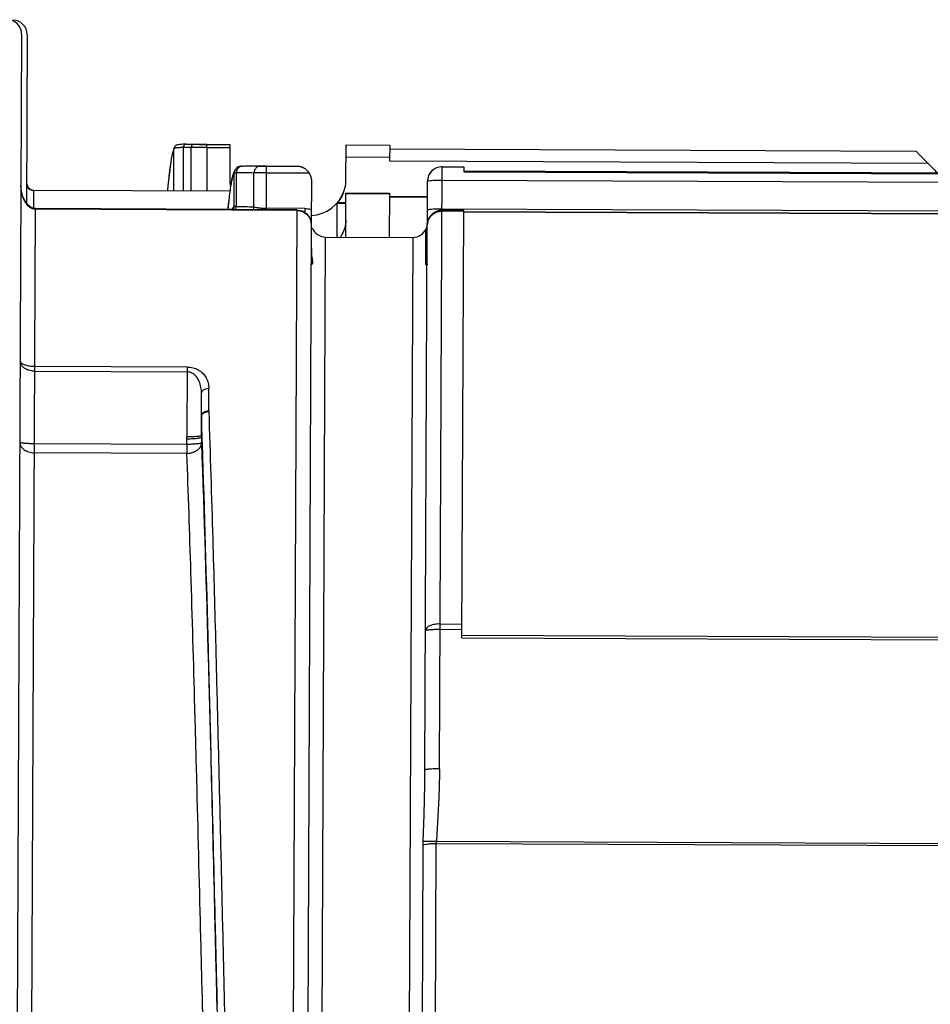
# Model space of a CAD drawing. Units: inches. Extents: x 1.2 to 15.8, y 0.3 to 10.5.
# Drawn here: x 5.7 to 5.9, y 6.5 to 6.7 of the extents above; entities that cross this region are included whole.
import ezdxf

# ---------------------------------------------------------------- set-up
doc = ezdxf.new("R2010")
doc.units = ezdxf.units.IN
doc.header["$LTSCALE"] = 0.935
doc.header["$MEASUREMENT"] = 0
doc.layers.get('0').update_dxf_attribs({"linetype": 'CONTINUOUS'})

msp = doc.modelspace()

# ---------------------------------------------------------------- linework, layer by layer
at = {"color": 7, "linetype": 'CONTINUOUS'}
for p, q in [((5.6721340847, 6.717066957), (5.6698889733, 6.2025285867)), ((5.6736411464, 6.7169689621), (5.6734396999, 6.6708011342)), ((5.7136961653, 6.6866731461), (5.7135864346, 6.6865215516)), ((5.7150091635, 6.6871655103), (5.7146682632, 6.6871230108)), ((5.7164754787, 6.6872369448), (5.7159015406, 6.6872209155)), ((5.7167803236, 6.6872420212), (5.7164754787, 6.6872369448)), ((5.718024122, 6.6872477383), (5.7223891614, 6.6872286921)), ((5.7223854774, 6.6863843957), (5.722389026, 6.6871976642)), ((5.722389026, 6.6871976642), (5.7286267242, 6.6871704469)), ((5.7286267201, 6.6871695051), (5.7285856732, 6.6777623081)), ((5.7600814364, 6.677624881), (5.7601226184, 6.687063048)), ((5.7601226071, 6.6870604485), (5.7719335183, 6.6870089133)), ((5.7719335296, 6.6870115128), (5.7719150226, 6.6827700568)), ((5.7134417606, 6.6746529186), (5.7134475672, 6.6860219896)), ((5.7135864346, 6.6865215516), (5.7134472149, 6.68602193)), ((5.7136042508, 6.6865502911), (5.7134571247, 6.6860193412)), ((5.7159337203, 6.6863415084), (5.7159311184, 6.6746420567)), ((5.7180852739, 6.6746326573), (5.7180850822, 6.6863366334)), ((5.7223854774, 6.6863843957), (5.7223858419, 6.6746138925)), ((5.7223854774, 6.6863843957), (5.7286231756, 6.6863571784)), ((5.7719292189, 6.6860235867), (5.9146443958, 6.6854008703)), ((5.7345653235, 6.6813614142), (5.7385148183, 6.6813441812)), ((5.7384952071, 6.6698688955), (5.7385145961, 6.681293257)), ((5.7385145961, 6.681293257), (5.7475550674, 6.6812538103)), ((5.7601084107, 6.6838068995), (5.7719193219, 6.6837553643)), ((5.7719150226, 6.6827700568), (5.9178252817, 6.6821333991)), ((5.7294642219, 6.6791120828), (5.7291581658, 6.6779390981)), ((5.7297665597, 6.6705113289), (5.7297885593, 6.6793549931)), ((5.7303405275, 6.6794558254), (5.7303233481, 6.6703838624)), ((5.7305583315, 6.6809070313), (5.7305130258, 6.6808712183)), ((5.7351131476, 6.6702327059), (5.7351260502, 6.6794409321)), ((5.7385067575, 6.6794967776), (5.7500960067, 6.6794462097)), ((5.7854391043, 6.5178403559), (5.7861515347, 6.6811163214)), ((5.7861515347, 6.6811163214), (5.7920569902, 6.6810905538)), ((5.7920569902, 6.6810905538), (5.7920512358, 6.679771738)), ((5.7920512358, 6.679771738), (6.0018637787, 6.6788562522)), ((5.7920525516, 6.6800732979), (6.0018650945, 6.6791578122)), ((5.7291581658, 6.6779390981), (5.728866462, 6.6764017982)), ((5.7507016141, 6.6773319804), (5.750651306, 6.6658022981)), ((5.7821478461, 6.6658429302), (5.7821973874, 6.6771968758)), ((5.786135855, 6.677522827), (6.0026319574, 6.6765781785)), ((5.6754038794, 6.6698057578), (5.6754257531, 6.6748187957)), ((5.7285713371, 6.6744767299), (5.6754252724, 6.6747086249)), ((5.6754257531, 6.6748187958), (5.7285718178, 6.6745869009)), ((5.7285718125, 6.6745856776), (5.7285713371, 6.6744767299)), ((5.7600135095, 6.6620572787), (5.760065692, 6.6740165524)), ((5.7718756004, 6.6737351964), (5.7600646892, 6.6737867315)), ((5.7600656924, 6.6740166418), (5.7718766036, 6.6739651066)), ((5.7718766032, 6.6739650172), (5.7718244207, 6.6620057436)), ((5.7282750519, 6.6719868527), (5.7280252608, 6.6695761601)), ((5.7576506797, 6.6620675886), (5.7576905287, 6.6712002517)), ((5.7600533585, 6.6711899418), (5.7576905287, 6.6712002517)), ((5.7600539801, 6.6713324036), (5.757811336, 6.671342189)), ((5.7821783105, 6.6728248016), (5.7718718242, 6.6728697724)), ((5.7718728228, 6.6730986158), (5.782179309, 6.673053645)), ((5.6739967665, 6.241660878), (5.6758649041, 6.669803754)), ((5.6750119606, 6.6699856974), (5.6744299143, 6.6703119791)), ((5.7467294629, 6.6692863745), (5.6758639958, 6.6695955854)), ((5.7467303712, 6.6694945431), (5.6758649041, 6.669803754)), ((5.7384937305, 6.6695304825), (5.7384952071, 6.6698688955)), ((5.7488878559, 6.6698235487), (5.7384952071, 6.6698688955)), ((5.7467303712, 6.6694945431), (5.7451935647, 6.3172866696)), ((5.7467303712, 6.6694945431), (5.7482372138, 6.6691876404)), ((5.7482372138, 6.6691876404), (5.7495096648, 6.6683288136)), ((5.7488878559, 6.6698235487), (5.7488831788, 6.6687516534)), ((5.7495096648, 6.6683288136), (5.750356791, 6.6670489557)), ((5.7853479187, 6.6692535839), (5.784551471, 6.6690127388)), ((5.7861000752, 6.6693227593), (5.7853479187, 6.6692535839)), ((5.7920046225, 6.6690888231), (5.7860991669, 6.6691145907)), ((5.7920055308, 6.6692969917), (5.7861000752, 6.6693227593)), ((6.0104405391, 6.6686823026), (5.7861015518, 6.6696611723)), ((5.7914998272, 6.5533990002), (5.7920055296, 6.6692967173)), ((6.0018160789, 6.6679243133), (5.7920035359, 6.6688397991)), ((6.0018165017, 6.6680212208), (5.7920039587, 6.6689367065)), ((5.7506501633, 6.6655403943), (5.7491446546, 6.3205054172)), ((5.750356791, 6.6670489557), (5.7506501633, 6.6655403943)), ((5.7815006367, 6.5175144047), (5.7821459264, 6.6654029673)), ((5.7817045926, 6.6551024308), (5.7817435565, 6.6638808098)), ((5.7527555001, 6.245746402), (5.7545721141, 6.6620810215)), ((5.7545721141, 6.6620810215), (5.7781939365, 6.6619779512)), ((5.7781939365, 6.6619779512), (5.7763773225, 6.2456433317)), ((5.7507481922, 6.6589408294), (5.7507406572, 6.6572069278)), ((5.6756724558, 6.6256981258), (5.7170106449, 6.6255177528)), ((5.6756782339, 6.6270223626), (5.717016423, 6.6268419896)), ((5.717016423, 6.6268419896), (5.7169336862, 6.607880233)), ((5.722869956, 6.6149165007), (5.7228967237, 6.6210511755)), ((5.7208719883, 6.6081670135), (5.7209219296, 6.6196138769)), ((5.720898345, 6.6133388914), (5.7208743415, 6.6077706654)), ((5.7169647025, 6.6058251695), (5.7169371495, 6.607364525)), ((5.7208743226, 6.6077706932), (5.7209018625, 6.6062321424)), ((5.7169647025, 6.6058251695), (5.6755865309, 6.606005717)), ((5.7169647025, 6.6058251695), (5.7169541337, 6.6034029979)), ((5.7169541337, 6.6034029979), (5.6755759621, 6.6035835454)), ((5.7856106284, 6.5571505174), (5.791516084, 6.5571247498)), ((5.785604315, 6.555703617), (5.7915097706, 6.5556778494)), ((5.7914998272, 6.5533990002), (6.0013123701, 6.5524835145)), ((5.7915028861, 6.55410004), (6.001315429, 6.5531845542)), ((5.7805928571, 6.4003245772), (5.7810157093, 6.4971892788)), ((5.7841302933, 6.3997550427), (5.7845573378, 6.49762581)), ((5.7845573378, 6.49762581), (6.0172944008, 6.4966102965)), ((6.0165769581, 6.4970822705), (5.7845878856, 6.4980945202))]:
    msp.add_line(p, q, dxfattribs=at)
for points in [[(5.7146682632, 6.6871230108), (5.7143752276, 6.6870637598), (5.7140784119, 6.6869586963), (5.7136961653, 6.6866731461)], [(5.7159015406, 6.6872209155), (5.7154158473, 6.687197394), (5.7150091635, 6.6871655103)], [(5.7127066504, 6.683311024), (5.7117970649, 6.6759258828), (5.7116966487, 6.6746605332)], [(5.7319811624, 6.6813317522), (5.7319383523, 6.6813305159), (5.7317089127, 6.6813201738), (5.731465567, 6.6812938548), (5.7311623613, 6.6812221928), (5.7308319082, 6.6810831171), (5.7305130258, 6.6808712183)], [(5.7305583025, 6.680907112), (5.7298644799, 6.6800774766), (5.7294642219, 6.6791120828)], [(5.6744299143, 6.6703119791), (5.6739140871, 6.6707462172), (5.6734652686, 6.6712546287), (5.6730830947, 6.6718114845), (5.6727545271, 6.6724190948), (5.6724743521, 6.6730849889), (5.6722522302, 6.6737880255), (5.6720900153, 6.6745213573), (5.671989965, 6.6752797494), (5.6719552728, 6.6760557073)], [(5.6758649345, 6.669803746), (5.6756762637, 6.6698133579), (5.6750119606, 6.6699856974)], [(5.784551471, 6.6690127388), (5.7837329746, 6.6685445698), (5.782971435, 6.6677980153)], [(5.782971435, 6.6677980153), (5.782388417, 6.6667462484), (5.7821459264, 6.6654029673)]]:
    msp.add_lwpolyline(points, dxfattribs=at)
for centre, radius, start, end in [((5.6681971155, 6.7170844101), 0.0039370079, 359.75, 89.75), ((5.6697041772, 6.7169864153), 0.0039370079, 359.75, 89.75), ((5.7861344436, 6.6771993547), 0.0039370079, 89.75, 179.75), ((5.6754343423, 6.676787281), 0.0019685039, 179.75, 269.75), ((5.7502393981, 6.6777566891), 0.0098425197, 272.4963963047, 341.7541939019), ((5.7782111149, 6.6659149216), 0.0039370079, 352.6421098214, 359.75), ((5.7545892925, 6.6660179919), 0.0039370079, 202.2355535296, 269.75), ((5.7782111149, 6.6659149216), 0.0039370079, 269.75, 337.2570628468)]:
    msp.add_arc(centre, radius, start, end, dxfattribs=at)
for points, knots in [([(5.7160712544, 6.6867983272), (5.7160433879, 6.6867496292), (5.7159750781, 6.6866032859), (5.7159409353, 6.6864444755), (5.7159341231, 6.6863414693)], [0, 0, 0, 0, 0.3490987909, 1, 1, 1, 1]), ([(5.7167803239, 6.687242168), (5.716660288, 6.687241467), (5.7164501842, 6.687185098), (5.7162141319, 6.6870072314), (5.7161100761, 6.6868661699), (5.7160712544, 6.6867983272)], [0, 0, 0, 0, 0.4027959896, 0.7324184852, 1, 1, 1, 1]), ([(5.7182237901, 6.6867913341), (5.7181958301, 6.6867428275), (5.7181271658, 6.6865972884), (5.718092145, 6.6864392921), (5.7180845744, 6.6863366826)], [0, 0, 0, 0, 0.3495381857, 1, 1, 1, 1]), ([(5.718948324, 6.6872374189), (5.7188223882, 6.6872384419), (5.7186066302, 6.6871811909), (5.7183669454, 6.686999636), (5.7182627639, 6.686858948), (5.7182237901, 6.6867913341)], [0, 0, 0, 0, 0.4138965133, 0.7374637389, 1, 1, 1, 1]), ([(5.718948324, 6.6872374189), (5.7191213912, 6.6872342959), (5.7193638982, 6.687230091), (5.7198440884, 6.6872223751), (5.7203649567, 6.6872149188), (5.7208164007, 6.6872097187), (5.7210301541, 6.6872075449)], [0, 0, 0, 0, 0.2494109892, 0.349477816, 0.6919896207, 1, 1, 1, 1]), ([(5.7210301541, 6.6872075449), (5.7211857247, 6.6872059629), (5.7216386759, 6.6872018015), (5.7220916376, 6.6871989533), (5.722389026, 6.6871976642)], [0, 0, 0, 0, 0.3434635582, 1, 1, 1, 1]), ([(5.7134487824, 6.6860248085), (5.7133832593, 6.6859046641), (5.7132522814, 6.6856108474), (5.7130907225, 6.6850744912), (5.71292315, 6.6843824827), (5.7127338839, 6.6834221221), (5.7126136878, 6.6826905389), (5.712545997, 6.682243746)], [0, 0, 0, 0, 0.1047212462, 0.2473729543, 0.4298141928, 0.6524508313, 1, 1, 1, 1]), ([(5.7137460021, 6.6861619137), (5.7137336566, 6.6861590958), (5.7136599076, 6.686141839), (5.7135496512, 6.6861122026), (5.713471809, 6.6860514281), (5.7134475093, 6.6860220374)], [0, 0, 0, 0, 0.1128290513, 0.6734670935, 1, 1, 1, 1]), ([(5.7159346671, 6.6863412475), (5.7157778523, 6.6863367513), (5.7154795943, 6.6863269254), (5.7149463989, 6.6863021637), (5.7144505633, 6.6862676168), (5.714031637, 6.6862185471), (5.713850506, 6.6861847094), (5.7137870921, 6.6861710331)], [0, 0, 0, 0, 0.2182543394, 0.4149788669, 0.7422863066, 0.909980312, 1, 1, 1, 1]), ([(5.7173685175, 6.6863457897), (5.7172490007, 6.6863466837), (5.7170099598, 6.6863478449), (5.7167709161, 6.686347752), (5.7166513906, 6.6863473921)], [0, 0, 0, 0, 0.4999877338, 1, 1, 1, 1]), ([(5.7189735761, 6.6863645855), (5.7188935781, 6.6863629286), (5.7185973638, 6.6863562308), (5.7183012279, 6.6863465804), (5.7180851597, 6.6863367094)], [0, 0, 0, 0, 0.270057639, 1, 1, 1, 1]), ([(5.7191918106, 6.6863687519), (5.7191258697, 6.6863675952), (5.7190531245, 6.6863662214), (5.7189803817, 6.6863647265), (5.7189735761, 6.6863645855)], [0, 0, 0, 0, 0.9064419834, 1, 1, 1, 1]), ([(5.72068951, 6.6863839545), (5.7204214412, 6.6863827304), (5.7199221912, 6.686379212), (5.7194229646, 6.6863728066), (5.7191918106, 6.6863687519)], [0, 0, 0, 0, 0.5369363106, 1, 1, 1, 1]), ([(5.7223854774, 6.6863843957), (5.72201375, 6.6863855559), (5.7214484227, 6.6863864073), (5.7208830992, 6.6863848386), (5.72068951, 6.6863839545)], [0, 0, 0, 0, 0.6575573092, 1, 1, 1, 1]), ([(5.9146443958, 6.6854008703), (5.9146441896, 6.6853536164), (5.9148566648, 6.6852429854), (5.9150837229, 6.6849053261), (5.9153786525, 6.6846340142), (5.9155458727, 6.6844617294)], [0, 0, 0, 0, 0.1088966592, 0.4467105533, 1, 1, 1, 1]), ([(5.9155458727, 6.6844617294), (5.9157552207, 6.684246041), (5.916221957, 6.6837648706), (5.916982664, 6.6829896372), (5.9175332349, 6.68242933), (5.9178252817, 6.6821333991)], [0, 0, 0, 0, 0.2767464066, 0.6171947497, 1, 1, 1, 1]), ([(5.712545997, 6.682243746), (5.7125033809, 6.6819624585), (5.7123285538, 6.6807439424), (5.7121146738, 6.6789742573), (5.7118934111, 6.6768849337), (5.7117665416, 6.6755785382), (5.7116962432, 6.6748208778), (5.711681791, 6.6746636606)], [0, 0, 0, 0, 0.1118498734, 0.4839346206, 0.7008210986, 0.9379241912, 1, 1, 1, 1]), ([(5.7319811505, 6.6813321693), (5.7317471238, 6.6813273282), (5.7313959272, 6.6812271773), (5.7309909209, 6.6809444822), (5.7307579532, 6.680685226), (5.730642068, 6.6805008305), (5.7306018429, 6.6804269524)], [0, 0, 0, 0, 0.3969349262, 0.6215233248, 0.8535328952, 1, 1, 1, 1]), ([(5.7320418168, 6.6813320947), (5.7324624041, 6.6813436995), (5.733303361, 6.6813601846), (5.7341444738, 6.6813632419), (5.7345649212, 6.6813614155)], [0, 0, 0, 0, 0.5001759243, 1, 1, 1, 1]), ([(5.7345653236, 6.6813614137), (5.7349417754, 6.6813597738), (5.7356945923, 6.6813510936), (5.7364472072, 6.6813316131), (5.7368234713, 6.6813191724)], [0, 0, 0, 0, 0.4999905348, 1, 1, 1, 1]), ([(5.7368234713, 6.6813191723), (5.7365692417, 6.6813191457), (5.7361994229, 6.6812140724), (5.7357821009, 6.6809181248), (5.7355139948, 6.680619622), (5.735307246, 6.6802626429), (5.7351709899, 6.6798638812), (5.7351311603, 6.679582878), (5.7351243688, 6.6794410246)], [0, 0, 0, 0, 0.2654265973, 0.4042336092, 0.5476251926, 0.695444368, 0.8467404371, 1, 1, 1, 1]), ([(5.7368234713, 6.6813191723), (5.7369456313, 6.6813153092), (5.7371851039, 6.681309084), (5.7376046749, 6.681301462), (5.7380462149, 6.6812960487), (5.7383704457, 6.6812938959), (5.7385145961, 6.681293257)], [0, 0, 0, 0, 0.2167806822, 0.4248975215, 0.7443156909, 1, 1, 1, 1]), ([(5.7297885352, 6.6793549808), (5.7297351283, 6.6793114614), (5.729633486, 6.6791759101), (5.7294361974, 6.6787680965), (5.7292099983, 6.6779969139), (5.7289503223, 6.6767787103), (5.7286868318, 6.675166352), (5.7284185582, 6.6731651801), (5.7282446778, 6.6716325355), (5.7281530328, 6.6707682777), (5.7281459504, 6.6707011309)], [0, 0, 0, 0, 0.0233154418, 0.0561751471, 0.1533091196, 0.2938103208, 0.4780230464, 0.7058757604, 0.9771498674, 1, 1, 1, 1]), ([(5.7305130217, 6.6808712234), (5.7304066077, 6.6807845677), (5.7302049116, 6.6805817593), (5.7299721652, 6.6802150857), (5.7298237594, 6.6797963333), (5.7297888846, 6.6795022298), (5.7297885312, 6.6793549857)], [0, 0, 0, 0, 0.2371664153, 0.4914158705, 0.7456919904, 1, 1, 1, 1]), ([(5.7303426724, 6.6794557505), (5.73027522, 6.6794515994), (5.730156912, 6.6794389164), (5.7299917795, 6.6794159791), (5.7298683153, 6.6793998675), (5.7298066589, 6.6793681982), (5.7297885549, 6.6793549992)], [0, 0, 0, 0, 0.3533739012, 0.6328896655, 0.8846871913, 1, 1, 1, 1]), ([(5.7351260514, 6.6794409666), (5.7343290131, 6.6794674003), (5.7327339138, 6.6794963188), (5.7311386664, 6.6794772481), (5.7303405311, 6.6794556955)], [0, 0, 0, 0, 0.4997025788, 1, 1, 1, 1]), ([(5.7306018429, 6.6804269524), (5.7305762722, 6.6803799889), (5.730489977, 6.6802053049), (5.7303835519, 6.6798827588), (5.7303473574, 6.6795989737), (5.7303426507, 6.6794557527)], [0, 0, 0, 0, 0.1581313845, 0.5757036761, 1, 1, 1, 1]), ([(5.7385067572, 6.6794967338), (5.738218458, 6.6794974863), (5.7375699797, 6.6794971366), (5.7366868427, 6.6794886597), (5.7358476013, 6.6794717283), (5.7353687279, 6.6794536124), (5.7351245072, 6.6794409842)], [0, 0, 0, 0, 0.2556581626, 0.5750484721, 0.7831699412, 1, 1, 1, 1]), ([(5.7475549375, 6.6812538109), (5.7475547221, 6.6812101366), (5.7477029411, 6.6812334516), (5.7478151846, 6.6811741933), (5.7479821969, 6.6811301653), (5.7481615414, 6.6810603583), (5.7483674922, 6.6809731248), (5.7485940972, 6.6808595367), (5.7487490016, 6.6807684394), (5.7488295633, 6.6807173395)], [0, 0, 0, 0, 0.0943415144, 0.192213456, 0.3124189515, 0.452395113, 0.6122995723, 0.7939244493, 1, 1, 1, 1]), ([(5.7488295633, 6.6807173395), (5.7489181533, 6.6806611473), (5.7490912165, 6.6805418737), (5.7493357134, 6.6803437428), (5.7494880389, 6.6801995407), (5.7495610572, 6.6801248115)], [0, 0, 0, 0, 0.3336626763, 0.667698666, 1, 1, 1, 1]), ([(5.7495610183, 6.6801247729), (5.7498021604, 6.679881712), (5.7502226618, 6.6793293009), (5.750615667, 6.6783690062), (5.7507031137, 6.6776806985), (5.7507016216, 6.677338704)], [0, 0, 0, 0, 0.3334324208, 0.6669463767, 1, 1, 1, 1]), ([(5.7495610183, 6.6801247729), (5.7496291484, 6.6800550804), (5.7497597185, 6.6799115702), (5.7499382885, 6.6796846736), (5.7500456556, 6.6795264123), (5.7500960311, 6.6794462253)], [0, 0, 0, 0, 0.3378009545, 0.6717786678, 1, 1, 1, 1]), ([(5.7500960067, 6.6794462097), (5.7502275204, 6.6792368675), (5.75045185, 6.678791496), (5.7506579751, 6.6780725779), (5.7507026715, 6.6775743605), (5.7507015866, 6.6773256771)], [0, 0, 0, 0, 0.3323430838, 0.6656932308, 1, 1, 1, 1]), ([(5.7861515347, 6.6811163214), (5.7856394932, 6.6811185556), (5.7846033208, 6.680918222), (5.7832909085, 6.6800478564), (5.7824090476, 6.6787432435), (5.782199641, 6.6777089748), (5.782197388, 6.6771970232)], [0, 0, 0, 0, 0.2500160461, 0.5000261401, 0.7500278161, 1, 1, 1, 1]), ([(5.6750747236, 6.6697356446), (5.6748162597, 6.669826828), (5.6743308502, 6.6700924354), (5.673716238, 6.6706548841), (5.6732023755, 6.6713333977), (5.6727750101, 6.6721093353), (5.6724282635, 6.6729768391), (5.6721641807, 6.6739355206), (5.6719946795, 6.674973907), (5.6719551955, 6.6756952266), (5.6719552565, 6.6760625774)], [0, 0, 0, 0, 0.1099645099, 0.2203633829, 0.3335595266, 0.4517230838, 0.576520608, 0.709423014, 0.8518876533, 1, 1, 1, 1]), ([(5.6734648954, 6.6765754691), (5.6734635305, 6.6762608387), (5.6736442791, 6.675605147), (5.6741274999, 6.6751403164), (5.6744167495, 6.6749760889)], [0, 0, 0, 0, 0.4894234887, 1, 1, 1, 1]), ([(5.7821973874, 6.6771968758), (5.7821978909, 6.6773122698), (5.78278972, 6.677336557), (5.7830720707, 6.677411343), (5.783351558, 6.6774344736)], [0, 0, 0, 0, 0.2915211516, 1, 1, 1, 1]), ([(5.783351558, 6.6774344736), (5.7836197329, 6.677456668), (5.7842032461, 6.6774912415), (5.7851316766, 6.6775198054), (5.7857914432, 6.6775243298), (5.786135855, 6.677522827)], [0, 0, 0, 0, 0.2897205597, 0.6291817757, 1, 1, 1, 1]), ([(5.757811336, 6.671342189), (5.7582795431, 6.6719101629), (5.7588547866, 6.6727915859), (5.7592813911, 6.6737460869), (5.7593934788, 6.6740316448)], [0, 0, 0, 0, 0.706252314, 1, 1, 1, 1]), ([(5.757811336, 6.671342189), (5.7577847542, 6.6713103358), (5.7577449161, 6.6712626586), (5.75770378, 6.6712161007), (5.7576899041, 6.6712008188)], [0, 0, 0, 0, 0.6678272411, 1, 1, 1, 1]), ([(5.7293065253, 6.6696224602), (5.7293605928, 6.6697957179), (5.7294534403, 6.6700525363), (5.729610261, 6.670352141), (5.7297139378, 6.6704753978), (5.729768022, 6.6705123674)], [0, 0, 0, 0, 0.5354156954, 0.8062672051, 1, 1, 1, 1]), ([(5.7296434158, 6.6695518247), (5.7296505914, 6.6695797833), (5.7297275278, 6.6698937857), (5.729765827, 6.6702167851), (5.7297665115, 6.6705113292)], [0, 0, 0, 0, 0.0892888729, 1, 1, 1, 1]), ([(5.7297665407, 6.6705113055), (5.7297776901, 6.6705022585), (5.7298143505, 6.6704803414), (5.7299169948, 6.670455566), (5.7300894874, 6.6704189503), (5.7302348516, 6.6703954223), (5.7303217385, 6.6703839475)], [0, 0, 0, 0, 0.0735346677, 0.2240152518, 0.5460165228, 1, 1, 1, 1]), ([(5.7303233482, 6.6703839494), (5.7311226408, 6.6703837649), (5.7327200308, 6.6703583697), (5.7343158407, 6.6702829348), (5.7351131487, 6.6702327233)], [0, 0, 0, 0, 0.5001266967, 1, 1, 1, 1]), ([(5.7351151622, 6.6702325762), (5.735356325, 6.6701694491), (5.7357506845, 6.6700886974), (5.7364955068, 6.669980768), (5.7373788219, 6.6698976279), (5.7381122057, 6.6698727065), (5.7384952071, 6.6698688955)], [0, 0, 0, 0, 0.2191572641, 0.3543471792, 0.662570774, 1, 1, 1, 1]), ([(5.7467294629, 6.6692863745), (5.7472670577, 6.6692840288), (5.7483453042, 6.6690674611), (5.7492518071, 6.6684547139), (5.7496215806, 6.6680695179)], [0, 0, 0, 0, 0.5038296232, 1, 1, 1, 1]), ([(5.7488878559, 6.6698235487), (5.7494566772, 6.6698185125), (5.7500514182, 6.6697301264), (5.7506257783, 6.6695522522), (5.7506676137, 6.6695387852)], [0, 0, 0, 0, 0.9269725088, 1, 1, 1, 1]), ([(5.7821459264, 6.6654029673), (5.7821480471, 6.6658889941), (5.7823613504, 6.6668790631), (5.7829487695, 6.6676948273), (5.783310543, 6.6680345969)], [0, 0, 0, 0, 0.4961934097, 1, 1, 1, 1]), ([(5.7833172548, 6.669572819), (5.7831080744, 6.669555507), (5.7827425668, 6.6695205569), (5.7824113326, 6.6694542315), (5.7821633182, 6.6693888483), (5.7821630842, 6.6693352211)], [0, 0, 0, 0, 0.5280432515, 0.8650864746, 1, 1, 1, 1]), ([(5.783310543, 6.6680345969), (5.7836799098, 6.6683814979), (5.7845621403, 6.6689307176), (5.7855881279, 6.6691168206), (5.7860991669, 6.6691145907)], [0, 0, 0, 0, 0.496454115, 1, 1, 1, 1]), ([(5.7504427673, 6.6667502817), (5.7504889496, 6.6666209698), (5.7505663713, 6.6663571074), (5.7506360127, 6.6659512118), (5.7506507592, 6.6656771822), (5.7506501635, 6.6655404421)], [0, 0, 0, 0, 0.3340923546, 0.6672940603, 1, 1, 1, 1]), ([(5.7600333805, 6.6666113646), (5.7600304432, 6.6659383809), (5.7598446684, 6.6645835028), (5.7593205824, 6.6633261569), (5.7589855829, 6.6627367008)], [0, 0, 0, 0, 0.4988592174, 1, 1, 1, 1]), ([(5.7817433742, 6.663880811), (5.7817438229, 6.6639477597), (5.7818623432, 6.6642397859), (5.7819999348, 6.6646898581), (5.7820921941, 6.6651400839), (5.7821194027, 6.6653561209), (5.7821246376, 6.6654041994)], [0, 0, 0, 0, 0.1276801446, 0.5849083727, 0.9077768431, 1, 1, 1, 1]), ([(5.7821246376, 6.6654041994), (5.7821296354, 6.6654501008), (5.7821431305, 6.6655957633), (5.7821493335, 6.6657420901), (5.7821497772, 6.6658422025)], [0, 0, 0, 0, 0.3156254306, 1, 1, 1, 1]), ([(5.7509677242, 6.6548725398), (5.7509438329, 6.6547742956), (5.7509181809, 6.6545761743), (5.7505871746, 6.6545785522), (5.7506031698, 6.6548067476), (5.7506037988, 6.6549149228)], [0, 0, 0, 0, 0.3886865584, 0.5867960315, 1, 1, 1, 1]), ([(5.7507406572, 6.6572069278), (5.7507873801, 6.6568904096), (5.7508876597, 6.6563087832), (5.7510049302, 6.6555337465), (5.7510033201, 6.6550636575), (5.7509677242, 6.6548725398)], [0, 0, 0, 0, 0.4078970204, 0.7521567928, 1, 1, 1, 1]), ([(5.7821002466, 6.6547800454), (5.782099999, 6.6547334402), (5.7820920131, 6.654635737), (5.7820607671, 6.6545095123), (5.7819586789, 6.654409062), (5.7818049806, 6.6544933478), (5.7817489787, 6.6546646312), (5.7817095269, 6.6548762101), (5.7817048787, 6.6550218225), (5.7817049875, 6.6551024303)], [0, 0, 0, 0, 0.1205285452, 0.2521044903, 0.3359176643, 0.4423325925, 0.6251946128, 0.7915219434, 1, 1, 1, 1]), ([(5.6728915474, 6.6265138104), (5.6726721803, 6.626669987), (5.6722707251, 6.6270200366), (5.6718499053, 6.6276858806), (5.6717463096, 6.6281960236), (5.671747393, 6.6284443171)], [0, 0, 0, 0, 0.3475895388, 0.6795000764, 1, 1, 1, 1]), ([(5.6717473931, 6.6284443297), (5.6717464143, 6.6282200329), (5.6721662383, 6.6277110667), (5.6730954237, 6.6273492715), (5.6743192551, 6.6270787949), (5.6752163382, 6.6270260079), (5.675678234, 6.6270223976)], [0, 0, 0, 0, 0.1528523009, 0.3890206636, 0.6852244492, 1, 1, 1, 1]), ([(5.6756724558, 6.6256981258), (5.6754446813, 6.6256991197), (5.6751410449, 6.6257189229), (5.6746231504, 6.625795619), (5.6742641409, 6.6258791896), (5.6739194195, 6.6259918915), (5.6735357923, 6.6261364591), (5.6731898575, 6.626311801), (5.67292944, 6.6264872766), (5.6728915811, 6.6265138583)], [0, 0, 0, 0, 0.2324730393, 0.3094694922, 0.5343505195, 0.6073902036, 0.6795235149, 0.9527873998, 1, 1, 1, 1]), ([(5.7197893814, 6.6238253676), (5.7196687901, 6.6240039409), (5.7194257431, 6.6243216897), (5.7188834256, 6.6248612504), (5.7181004921, 6.6253606651), (5.7173804665, 6.6255196113), (5.7170106449, 6.6255177528)], [0, 0, 0, 0, 0.1912474855, 0.3544451679, 0.6786725529, 1, 1, 1, 1]), ([(5.717016423, 6.6268419896), (5.7175531643, 6.626841372), (5.7185954653, 6.6267008134), (5.7197875081, 6.6262180842), (5.7209438234, 6.6254736242), (5.7219780996, 6.6244069836), (5.7227401515, 6.6227656269), (5.7229017589, 6.6216156433), (5.7228967237, 6.6210511755)], [0, 0, 0, 0, 0.1756353022, 0.3400284549, 0.416494114, 0.6253215928, 0.8156789651, 1, 1, 1, 1]), ([(5.7209219296, 6.6196138769), (5.7209215626, 6.6201806546), (5.7208280476, 6.62132188), (5.7204085319, 6.6227467665), (5.7199784823, 6.6235411989), (5.7197893586, 6.6238253543)], [0, 0, 0, 0, 0.3878790671, 0.7692819072, 1, 1, 1, 1]), ([(5.7209219296, 6.6196138769), (5.720921666, 6.6197236238), (5.7209585822, 6.6199442825), (5.7211108369, 6.6202554187), (5.7213522573, 6.6205299629), (5.7216686535, 6.6207565818), (5.72217659, 6.6209857563), (5.7226081895, 6.6210508169), (5.7228967237, 6.6210511755)], [0, 0, 0, 0, 0.1210622539, 0.2469649403, 0.3811486443, 0.5249924341, 0.6778890264, 1, 1, 1, 1]), ([(5.722869956, 6.6149165007), (5.7225820557, 6.6149157688), (5.7221514964, 6.6148542202), (5.7216430615, 6.6146335113), (5.7213267865, 6.6144156977), (5.7210851062, 6.6141515992), (5.7209322936, 6.6138515234), (5.7208950904, 6.6136383167), (5.7208953936, 6.6135323162)], [0, 0, 0, 0, 0.3263754401, 0.4804642838, 0.6245017895, 0.7577326463, 0.8816185396, 1, 1, 1, 1]), ([(5.7208983508, 6.6133388915), (5.7208981493, 6.6134451382), (5.7209354681, 6.6136592252), (5.7210882417, 6.6139615341), (5.7213295594, 6.6142297599), (5.721607551, 6.61442659), (5.7218046682, 6.6145239847), (5.7218886219, 6.6145594068)], [0, 0, 0, 0, 0.1894785812, 0.3887298298, 0.6034620587, 0.8355395818, 1, 1, 1, 1]), ([(5.7218886219, 6.6145594068), (5.7219311772, 6.6145773619), (5.7222447213, 6.6146986305), (5.7225834498, 6.6147540086), (5.7228723159, 6.6147604323)], [0, 0, 0, 0, 0.137527552, 1, 1, 1, 1]), ([(5.7228723159, 6.6147604323), (5.7232665653, 6.6032384543), (5.723924665, 6.5819642575), (5.724591688, 6.5572903306), (5.7251109236, 6.5371275304), (5.7255496423, 6.5194592214), (5.7260694781, 6.4977906675), (5.7265823891, 6.4759173379), (5.726921337, 6.4613018905), (5.7270887345, 6.4540840369)], [0, 0, 0, 0, 0.215177112, 0.3972629934, 0.4606953409, 0.5916317094, 0.7271357664, 0.8652457138, 1, 1, 1, 1]), ([(5.7197179831, 6.6079685875), (5.7196082856, 6.6079595937), (5.7192499694, 6.6079334051), (5.7186138389, 6.6079027237), (5.7177953065, 6.6078818382), (5.717225722, 6.6078791188), (5.7169336862, 6.607880233)], [0, 0, 0, 0, 0.118495793, 0.3868009829, 0.685577314, 1, 1, 1, 1]), ([(5.7169371495, 6.607364525), (5.7172257979, 6.6073698008), (5.7177891886, 6.6073847978), (5.7185994699, 6.6074229545), (5.719328482, 6.6074738504), (5.7199410915, 6.6075348009), (5.7203358025, 6.6075913127), (5.7205232617, 6.6076288733), (5.7205538481, 6.607635581)], [0, 0, 0, 0, 0.2385872916, 0.4656804293, 0.6702728822, 0.8424825761, 0.9741416271, 1, 1, 1, 1]), ([(5.720344063, 6.6080368741), (5.7202336909, 6.6080205501), (5.7200253831, 6.6079958312), (5.7198162752, 6.6079771016), (5.7197179831, 6.6079685875)], [0, 0, 0, 0, 0.5308473511, 1, 1, 1, 1]), ([(5.7208721538, 6.6082061842), (5.7208669319, 6.6081902418), (5.7208422824, 6.6081553508), (5.7207580026, 6.608123803), (5.7206373806, 6.6080880021), (5.7204927352, 6.6080601154), (5.720389956, 6.6080436617), (5.720344063, 6.6080368741)], [0, 0, 0, 0, 0.0804547665, 0.2266792949, 0.4514390911, 0.7552476671, 1, 1, 1, 1]), ([(5.7205538481, 6.607635581), (5.7205808571, 6.6076415041), (5.7206508288, 6.6076580325), (5.7207472594, 6.6076871321), (5.7208351301, 6.6077202981), (5.7208660698, 6.6077548295), (5.720874332, 6.6077706883)], [0, 0, 0, 0, 0.2332363369, 0.6075263909, 0.8584354236, 1, 1, 1, 1]), ([(5.6716510577, 6.606366025), (5.6716494517, 6.605997966), (5.6718874222, 6.6052078513), (5.672802326, 6.6043033573), (5.6740862942, 6.6037282473), (5.6750686139, 6.6035710601), (5.6755759621, 6.6035835401)], [0, 0, 0, 0, 0.2095144327, 0.4440841965, 0.711111799, 1, 1, 1, 1]), ([(5.6728031109, 6.6061183643), (5.6726894827, 6.6061287662), (5.6724756083, 6.6061517631), (5.672159424, 6.6061886291), (5.671921845, 6.6062496485), (5.6716506612, 6.6062751611), (5.6716510577, 6.606366025)], [0, 0, 0, 0, 0.2877804203, 0.5505673832, 0.7708299267, 1, 1, 1, 1]), ([(5.6755865309, 6.606005717), (5.6754772624, 6.6060061938), (5.6752556759, 6.6060079633), (5.674922393, 6.6060130986), (5.6745857863, 6.6060208949), (5.6742455765, 6.6060315688), (5.6738970613, 6.6060456725), (5.673538089, 6.6060639913), (5.673171965, 6.6060873798), (5.6729260269, 6.6061071108), (5.6728031109, 6.6061183643)], [0, 0, 0, 0, 0.1176428486, 0.2385718877, 0.3588616565, 0.4801371218, 0.6050278393, 0.7343849313, 0.8671114625, 1, 1, 1, 1]), ([(5.7169541329, 6.6034029979), (5.7172474083, 6.6034081775), (5.7178279837, 6.6034624482), (5.7186585112, 6.6036776624), (5.7194076914, 6.6040151275), (5.7200390717, 6.6044603636), (5.7205217813, 6.6049937922), (5.7208276333, 6.605595162), (5.7209023553, 6.6060211957), (5.7209018751, 6.6062326943)], [0, 0, 0, 0, 0.1652182276, 0.3268258921, 0.4811444195, 0.6255236844, 0.758929245, 0.8825216345, 1, 1, 1, 1]), ([(5.7209018625, 6.6062321424), (5.7208902226, 6.6061780489), (5.7206827867, 6.6061246372), (5.7204034275, 6.6060545162), (5.7199551486, 6.6059964052), (5.7194590095, 6.6059448893), (5.7189301608, 6.6059045088), (5.7184058577, 6.6058734539), (5.7179008894, 6.6058507416), (5.7174232638, 6.6058348763), (5.7171142672, 6.6058278375), (5.7169647025, 6.6058251707)], [0, 0, 0, 0, 0.0416861129, 0.1271638021, 0.241460644, 0.3711907858, 0.5065635437, 0.6399538702, 0.7671540126, 0.8873021514, 1, 1, 1, 1]), ([(5.7209017823, 6.606234708), (5.7216257996, 6.5862915893), (5.7229169931, 6.5425081347), (5.7241934102, 6.4917724476), (5.7249501908, 6.4609861963), (5.7251209863, 6.4540382588)], [0, 0, 0, 0, 0.3932124927, 0.8630583394, 1, 1, 1, 1]), ([(5.7251210349, 6.4540382598), (5.7249514692, 6.4612703952), (5.7242001123, 6.4933158578), (5.7229822235, 6.5440533372), (5.7217662969, 6.5875550277), (5.7211409292, 6.6062424455)], [0, 0, 0, 0, 0.1425382231, 0.6315845249, 1, 1, 1, 1]), ([(5.7243528722, 6.3360824331), (5.7239771087, 6.3482603774), (5.723245275, 6.3736211311), (5.7224012679, 6.4058250863), (5.7217173491, 6.4327398489), (5.7211993227, 6.4533718466), (5.7205113697, 6.4807753067), (5.7199044991, 6.5045802013), (5.7193689079, 6.5247066232), (5.7188595304, 6.5434584254), (5.7181116695, 6.5696693586), (5.7173472386, 6.5926546155), (5.7169541337, 6.6034029979)], [0, 0, 0, 0, 0.1366786022, 0.2846189992, 0.3613923516, 0.4387098349, 0.5161446936, 0.6689052371, 0.7058433091, 0.7420057379, 0.8793433368, 1, 1, 1, 1]), ([(5.7856106284, 6.5571505174), (5.7851063742, 6.5571527176), (5.7841531991, 6.557077903), (5.7829016228, 6.5567229979), (5.7819815677, 6.5562024635), (5.7816669349, 6.5556268992), (5.7816658474, 6.5553776658)], [0, 0, 0, 0, 0.3268985427, 0.6153592318, 0.8384266011, 1, 1, 1, 1]), ([(5.7816658474, 6.5553776658), (5.7816661012, 6.5554358182), (5.781930913, 6.5554979927), (5.7822593451, 6.5555654976), (5.7826199424, 6.5555987052), (5.782820018, 6.5556152636)], [0, 0, 0, 0, 0.1463527714, 0.494750854, 1, 1, 1, 1]), ([(5.782820018, 6.5556152636), (5.7831559551, 6.5556430661), (5.7838370511, 6.555679883), (5.7845187348, 6.5556964679), (5.7848634604, 6.5557007198)], [0, 0, 0, 0, 0.4943782202, 1, 1, 1, 1]), ([(5.7848634604, 6.5557007198), (5.7849439776, 6.555701713), (5.7851069159, 6.5557032634), (5.7853538711, 6.5557042459), (5.7855203045, 6.5557039836), (5.785604315, 6.555703617)], [0, 0, 0, 0, 0.3260635206, 0.6598126441, 1, 1, 1, 1]), ([(5.7810336872, 6.4981289406), (5.7810705272, 6.4992020625), (5.7811434793, 6.5013459095), (5.781282095, 6.5056585025), (5.7814295539, 6.5110489804), (5.7814911528, 6.5153696061), (5.781500666, 6.5175210063)], [0, 0, 0, 0, 0.1660581646, 0.3317433611, 0.667298293, 1, 1, 1, 1]), ([(5.7826548074, 6.5177520014), (5.7825565154, 6.5177434873), (5.7823012515, 6.5177206235), (5.7819901548, 6.5176816997), (5.7817354098, 6.5176325869), (5.7816147874, 6.5175967854), (5.7815305064, 6.517565238), (5.7815058587, 6.517530346), (5.7815006378, 6.5175144043)], [0, 0, 0, 0, 0.2466832486, 0.6418660333, 0.7859302484, 0.8925100035, 0.961851299, 1, 1, 1, 1]), ([(5.7854391043, 6.5178403562), (5.7851470686, 6.5178414702), (5.7845774841, 6.5178387506), (5.7837589517, 6.5178178652), (5.7831228211, 6.5177871838), (5.782764505, 6.5177609951), (5.7826548074, 6.5177520014)], [0, 0, 0, 0, 0.3144226947, 0.6131990224, 0.8815042092, 1, 1, 1, 1]), ([(5.7854384552, 6.5178403587), (5.785428846, 6.5156301476), (5.7853247034, 6.5112114112), (5.7850529399, 6.5057133318), (5.7847936762, 6.5013418203), (5.7846567072, 6.499177009), (5.7845874526, 6.4980945479)], [0, 0, 0, 0, 0.3353676956, 0.6707890788, 0.8353810275, 1, 1, 1, 1]), ([(5.7810151487, 6.4971845273), (5.7812503871, 6.4972739315), (5.7817302231, 6.4974067131), (5.7826055353, 6.4975388307), (5.7835481024, 6.4976137999), (5.7842458515, 6.4976266817), (5.7845573378, 6.49762581)], [0, 0, 0, 0, 0.2093001176, 0.4163637013, 0.7393552559, 1, 1, 1, 1]), ([(5.7845878856, 6.4980945202), (5.7842739893, 6.4981142786), (5.7835730653, 6.498151971), (5.7826266083, 6.4981780382), (5.7817549221, 6.4981758708), (5.7812717188, 6.4981477579), (5.7810334979, 6.4981235346)], [0, 0, 0, 0, 0.2652188039, 0.5918735454, 0.7983482101, 1, 1, 1, 1]), ([(5.7281164146, 6.3339711508), (5.7275004414, 6.3555627078), (5.7264914939, 6.3955850066), (5.7255531336, 6.43560885), (5.7251210349, 6.4540382598)], [0, 0, 0, 0, 0.5395388296, 1, 1, 1, 1]), ([(5.7270887345, 6.4540840369), (5.7272658225, 6.446448348), (5.7276138533, 6.4314426784), (5.728299434, 6.4022419541), (5.7290841767, 6.3698569699), (5.7297479261, 6.3448432763), (5.7300509012, 6.3340240747)], [0, 0, 0, 0, 0.1907899509, 0.374940772, 0.729631941, 1, 1, 1, 1])]:
    msp.add_open_spline(points, degree=3, knots=knots, dxfattribs=at)
for points in [[(5.7167978813, 6.6872420541), (5.7169342069, 6.6872426862), (5.7170705326, 6.6872433183), (5.7172068582, 6.6872439504)], [(5.7172068582, 6.6872439504), (5.7173430893, 6.687244582), (5.7174793205, 6.6872452137), (5.7176155516, 6.6872458454)], [(5.7176155516, 6.6872458454), (5.7177516872, 6.6872464766), (5.7178878227, 6.6872471078), (5.7180239583, 6.687247739)], [(5.718024122, 6.6872477372), (5.7182295316, 6.6872454439), (5.7184349411, 6.6872431506), (5.7186403507, 6.6872408573)], [(5.7186403507, 6.6872408573), (5.7187430085, 6.6872397112), (5.7188456663, 6.687238565), (5.718948324, 6.6872374189)], [(5.7137870921, 6.6861710331), (5.713773404, 6.686168081), (5.7137597093, 6.6861650425), (5.7137460021, 6.6861619137)], [(5.7166513906, 6.6863473921), (5.7164121702, 6.6863466718), (5.716172947, 6.6863446957), (5.7159337209, 6.6863414638)], [(5.7180850829, 6.6863366735), (5.7178462306, 6.6863409643), (5.7176073755, 6.686344003), (5.7173685175, 6.6863457897)], [(5.9178252817, 6.6821333991), (5.9186695403, 6.6812779123), (5.9195136922, 6.6804223202), (5.9203577421, 6.6795666274)], [(5.7285856732, 6.6777623081), (5.7285827588, 6.6771080245), (5.7286449911, 6.6764514846), (5.7287707567, 6.6758079503)], [(5.7598030108, 6.6753301754), (5.7599842721, 6.6760808854), (5.7600780699, 6.6768537615), (5.7600814324, 6.677623962)], [(5.6744167495, 6.6749760889), (5.6747232398, 6.6748020726), (5.6750774795, 6.674710135), (5.6754252723, 6.6747086174)], [(5.7593934788, 6.6740316448), (5.7595594073, 6.6744543689), (5.7596963512, 6.6748884347), (5.7598030108, 6.6753301754)], [(5.7281459504, 6.6707011309), (5.7281065429, 6.6703275198), (5.7280682903, 6.6699537922), (5.7280310346, 6.6695799667)], [(5.6758639954, 6.6695954991), (5.6755967921, 6.6695966673), (5.6753279639, 6.6696463041), (5.6750747236, 6.6697356446)], [(5.7302110203, 6.6695532191), (5.7302735734, 6.6698259787), (5.730310497, 6.6701046561), (5.7303217197, 6.6703839499)], [(5.7350214042, 6.6695332945), (5.7350706449, 6.6697635742), (5.735101931, 6.6699976905), (5.7351150594, 6.670232603)], [(5.7496215806, 6.6680695179), (5.7499833591, 6.6676926505), (5.7502685535, 6.6672380861), (5.7504427673, 6.6667502817)], [(5.784132866, 6.6696237909), (5.7838607287, 6.6696113319), (5.7835887275, 6.6695952863), (5.7833172548, 6.669572819)], [(5.7850825379, 6.6696539266), (5.7847658708, 6.6696479139), (5.7844492763, 6.6696382767), (5.784132866, 6.6696237909)], [(5.7861015518, 6.6696611723), (5.7857618752, 6.6696626545), (5.7854221647, 6.6696603751), (5.7850825379, 6.6696539266)], [(5.7822318391, 6.666262408), (5.7821797435, 6.6661285596), (5.782149753, 6.6659852601), (5.7821497804, 6.6658429306)], [(5.7589855829, 6.6627367008), (5.7588476235, 6.6624939513), (5.7586973924, 6.6622580959), (5.7585361842, 6.6620300925)], [(5.7817425011, 6.6638803702), (5.7818406687, 6.664079642), (5.7819565993, 6.6642712858), (5.7820880217, 6.6644521773)], [(5.7506487988, 6.6573965457), (5.7506853778, 6.6573392461), (5.7507161688, 6.6572787448), (5.7507398662, 6.6572158197)], [(5.7817041934, 6.6551009346), (5.7818028653, 6.6552929134), (5.7819192115, 6.6554768575), (5.7820505833, 6.6556499608)], [(5.722869956, 6.6149165007), (5.7228707426, 6.6148644779), (5.7228715293, 6.6148124551), (5.7228723159, 6.6147604323)], [(5.7208983508, 6.6133388915), (5.7208975293, 6.6133926262), (5.7208967078, 6.6134463609), (5.7208958862, 6.6135000956)], [(5.7210759336, 6.6081736151), (5.7210176526, 6.6098954046), (5.7209584769, 6.6116171641), (5.7208983508, 6.6133388915)], [(5.7169371495, 6.607364525), (5.7169359951, 6.6075364277), (5.7169348407, 6.6077083303), (5.7169336862, 6.607880233)], [(5.7208725174, 6.6081335907), (5.7208731232, 6.6080126156), (5.720873729, 6.6078916405), (5.7208743348, 6.6077706654)], [(5.7211409292, 6.6062424455), (5.7211193871, 6.6068861728), (5.7210977229, 6.6075298961), (5.7210759336, 6.6081736151)], [(5.7810152424, 6.4971892879), (5.7810213627, 6.4975025043), (5.7810274831, 6.4978157208), (5.7810336034, 6.4981289372)], [(5.7845656088, 6.4978591489), (5.7845628633, 6.4977813688), (5.7845601177, 6.4977035888), (5.7845573722, 6.4976258088)], [(5.7845878523, 6.4980945233), (5.7845804154, 6.4980160666), (5.7845729785, 6.4979376099), (5.7845655415, 6.4978591532)]]:
    msp.add_open_spline(points, degree=3, dxfattribs=at)

doc.saveas('drawing.dxf')
